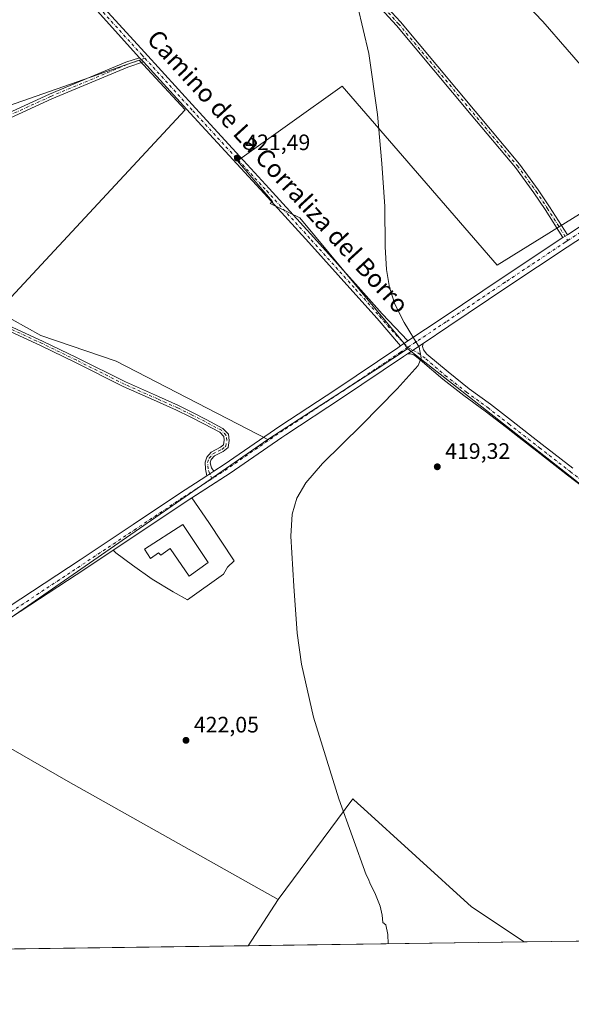
# Model space of a CAD drawing. Units: metres. Extents: x 594713 to 598199, y 4661983 to 4664346.
# Drawn here: x 596557 to 596804, y 4661986 to 4662426 of the extents above; entities that cross this region are included whole.
import ezdxf
from ezdxf.enums import TextEntityAlignment as Align

# ---------------------------------------------------------------- set-up
doc = ezdxf.new("R2010")
doc.units = ezdxf.units.M
doc.header["$MEASUREMENT"] = 0
doc.linetypes.add('DGN Style 4', pattern=[2.6384748266838614, 1.318413404963828, -0.6592067024819142, 0.001648016756204785, -0.6592067024819142])
for name, color, linetype, lineweight in [('Camino Cxs', 7, 'Continuous', 0), ('Camino eje', 30, 'DGN Style 4', 13), ('Comarca CxS', 21, 'Continuous', 0), ('Comunidad Autónoma CxS', 142, 'Continuous', 0), ('Cultivos leñosos CxS', 92, 'Continuous', 0), ('Curva de nivel normal', 30, 'Continuous', 0), ('Edificación Cxs', 1, 'Continuous', 13), ('Explanada Cxs', 7, 'Continuous', 0), ('Municipio CxS', 4, 'Continuous', 0), ('Pista no pavimentada Cxs', 111, 'Continuous', 0), ('Pista no pavimentada eje', 91, 'DGN Style 4', 0), ('Provincia CxS', 1, 'Continuous', 0), ('Punto de cota en terreno', 7, 'Continuous', 0), ('Rótulo de punto de cota en terreno', 7, 'Continuous', 0), ('Texto cartográfico', 7, 'Continuous', 0)]:
    doc.layers.add(name, color=color, linetype=linetype, lineweight=lineweight)
doc.styles.add('Style-Arial', font='txt')

# ---------------------------------------------------------------- blocks, each defined once
blk = doc.blocks.new('*U7')
at = {"layer": 'Cultivos leñosos CxS', "color": 92, "linetype": 'Continuous', "lineweight": 0}
blk.add_polyline3d([(596806.0307, 4662220.6403, 418.5984000000026), (596777.5346999997, 4662242.957699999, 419.1315000000032), (596731.2175000003, 4662279.231899999, 420.2909000000073), (596731.1297000004, 4662279.174900001, 420.2927000000054), (596729.6272999998, 4662281.6337, 420.2681000000011), (596682.9020999996, 4662337.895500001, 421.0693000000028), (596669.6404999997, 4662344.1951, 421.414499999999), (596670.6391000003, 4662345.160700001, 421.3692000000011), (596654.9250999996, 4662363.2753, 421.7164000000049), (596701.8618999999, 4662396.8007, 420.6465000000026), (596771.2291000001, 4662316.6007, 419.3675999999978), (596846.1741000004, 4662363.090700001, 418.3646000000008), (596791.7819999997, 4662425.7371, 418.6065999999992), (596731.0314999997, 4662488.9121, 419.5850999999967), (596684.4058999997, 4662542.790300001, 420.6303000000044), (596735.0528999995, 4662589.424500001, 419.663400000005), (596783.9500000002, 4662628.962099999, 418.5108999999939), (596959.8239000002, 4662433.079500001, 416.2961000000068)], dxfattribs=at)
blk.add_polyline3d([(596783.4166000001, 4662013.8048, 418.2131999999983), (596659.6948999995, 4662012.1163, 420.8390999999974), (596669.8450999996, 4662027.6907, 421.062699999995), (596673.2137000002, 4662032.859300001, 421.0948000000063), (596706.6714000005, 4662077.819900001, 419.7715000000026), (596709.0395000001, 4662075.6633, 419.7456999999995), (596709.8712999999, 4662074.9057, 419.7402000000002), (596759.7039000001, 4662029.529300001, 418.5350000000035)], close=True, dxfattribs=at)
blk = doc.blocks.new('5PATER')
at = {"layer": 'Punto de cota en terreno', "linetype": 'Continuous', "lineweight": 0}
h = blk.add_hatch(color=51, dxfattribs=at)
edge = h.paths.add_edge_path()
edge.add_ellipse((0, 0), major_axis=(-0.1095731443231308, -0.1110710700762829), ratio=0.9994222409660322, start_angle=0, end_angle=360)
blk = doc.blocks.new('*U11')
at = {"layer": 'Explanada Cxs', "color": 7, "linetype": 'Continuous', "lineweight": 0}
for points in [[(596642.1001000004, 4662201.440099999, 421.8413), (596653.5000999998, 4662184.380100001, 421.7324999999983), (596650.4101, 4662181.460100001, 422.1787999999942), (596648.7401000002, 4662178.450099999, 422.553700000004), (596632.5800999999, 4662166.940099999, 422.1785999999993), (596626.1401000004, 4662170.550100001, 422.3242999999929), (596616.7200999996, 4662176.220100001, 422.3736000000063), (596607.9901000002, 4662182.4101, 422.3990999999951), (596600.5100999996, 4662187.9001, 422.5482000000048), (596599.3135000002, 4662189.096700001, 422.5532999999996), (596610.8101000005, 4662196.7401, 422.4106999999931), (596631.5601000005, 4662210.620100001, 421.9704000000056), (596634.5020000003, 4662212.517300001, 421.8217000000004)], [(596630.4301000005, 4662200.640100001, 423.9762999999948), (596613.2801000001, 4662189.640100001, 423.8715999999986), (596615.9600999998, 4662185.420100001, 423.6769000000059), (596619.6401000004, 4662187.890100001, 424.4517000000051), (596620.5500999996, 4662186.950099999, 423.9413000000059), (596624.7600999996, 4662189.890100001, 426.9694000000018), (596633.3701, 4662177.540100001, 424.792300000001), (596641.7600999996, 4662183.550100001, 423.6514000000025)]]:
    blk.add_polyline3d(points, close=True, dxfattribs=at)

msp = doc.modelspace()

# ---------------------------------------------------------------- linework, layer by layer
at = {"layer": 'Camino Cxs', "color": 7, "linetype": 'Continuous', "lineweight": 0, "extrusion": (0.1215935936185822, -0.1242513770284867, 0.98477235607903), "elevation": -506350.455123803, "flags": 128}
msp.add_lwpolyline([(3687393.019411624, 2870667.852155354), (3687393.019411624, 2870670.509061752)], dxfattribs=at)
at = {"layer": 'Camino Cxs', "color": 7, "linetype": 'Continuous', "lineweight": 0, "extrusion": (-0.008466510440735023, -0.005494804684195299, 0.9999490613638475), "elevation": -30252.22811074498, "flags": 128}
msp.add_lwpolyline([(596784.8733426202, 4662234.447685694), (596782.8538092618, 4662233.137065909)], dxfattribs=at)
at = {"layer": 'Camino Cxs', "color": 7, "linetype": 'Continuous', "lineweight": 0, "extrusion": (0.005484207509685209, 0.003539224916597698, 0.9999786984506122), "elevation": 20194.37070236147, "flags": 128}
msp.add_lwpolyline([(596633.0978816431, 4662182.131581603), (596629.9439947081, 4662180.096268857)], dxfattribs=at)
at = {"layer": 'Camino Cxs', "color": 7, "linetype": 'Continuous', "lineweight": 0}
for points in [[(596802.7149, 4662330.2941, 419.224000000002), (596800.6955000004, 4662328.9835, 419.1996999999974), (596792.7229000004, 4662341.489499999, 419.1337000000058), (596787.7182999998, 4662348.9965, 419.2556999999942), (596779.4227, 4662360.320699999, 419.5923999999941), (596759.6039000005, 4662383.970899999, 419.8122000000003), (596726.1517000003, 4662423.9023, 420.4196999999986), (596706.8554999996, 4662444.9165, 420.649900000004), (596708.6233000001, 4662446.5397, 421.0774999999995), (596727.9562999997, 4662425.485300001, 420.6861000000063), (596761.4435000002, 4662385.5123, 420.2204999999958), (596781.3125, 4662361.802100001, 420.1034999999974), (596789.6857000003, 4662350.371900001, 419.734500000006), (596794.7351000002, 4662342.797900001, 419.505799999999)], [(596612.8501000004, 4662407.630100001, 422.242499999993), (596605.8776000004, 4662405.307700001, 423.3190999999933), (596571.7437000005, 4662391.041300001, 423.3846000000049), (596534.2909000004, 4662373.901900001, 424.6909000000014), (596509.4917000001, 4662362.880100001, 424.5368000000017), (596501.1327000001, 4662359.664899999, 424.969299999997), (596496.8635, 4662358.653899999, 425.1815000000061), (596490.7818, 4662358.9857, 425.3585000000021), (596484.5065000001, 4662360.2619, 425.1536000000052), (596483.4008, 4662360.381100001, 425.1224999999977), (596477.8296999997, 4662360.980900001, 425.1410000000033), (596471.2814999997, 4662360.074300001, 425.1812999999966), (596470.5831000004, 4662362.4005, 425.1616999999969), (596477.7931000004, 4662363.398700001, 425.0898000000016), (596483.6227000002, 4662362.7709, 424.969299999997), (596484.8749000002, 4662362.6361, 424.9416999999958), (596491.0880000005, 4662361.372500001, 425.0028000000021), (596496.6479000002, 4662361.069300001, 424.9269000000059), (596500.4221000001, 4662361.963099999, 424.7504999999946), (596508.5729, 4662365.098099999, 424.5838999999978), (596533.3041000003, 4662376.0897, 424.2216000000044), (596570.7813999997, 4662393.240300001, 423.4869000000036), (596605.0159, 4662407.548699999, 423.6343000000052), (596611.0201000003, 4662409.5001, 422.7044000000024)]]:
    msp.add_polyline3d(points, close=True, dxfattribs=at)
for points in [[(596800.6955000004, 4662328.9835, 419.1996999999974), (596792.7229000004, 4662341.489499999, 419.1337000000058), (596787.7182999998, 4662348.9965, 419.2556999999942), (596779.4227, 4662360.320699999, 419.5923999999941), (596759.6039000005, 4662383.970899999, 419.8122000000003), (596726.1517000003, 4662423.9023, 420.4196999999986), (596706.8554999996, 4662444.9165, 420.649900000004), (596708.6233000001, 4662446.5397, 421.0774999999995), (596727.9562999997, 4662425.485300001, 420.6861000000063), (596761.4435000002, 4662385.5123, 420.2204999999958), (596781.3125, 4662361.802100001, 420.1034999999974), (596789.6857000003, 4662350.371900001, 419.734500000006), (596794.7351000002, 4662342.797900001, 419.505799999999), (596802.7149, 4662330.2941, 419.224000000002)], [(596612.8501000004, 4662407.630100001, 422.242499999993), (596605.8776000004, 4662405.307700001, 423.3190999999933), (596571.7437000005, 4662391.041300001, 423.3846000000049), (596534.2909000004, 4662373.901900001, 424.6909000000014), (596509.4917000001, 4662362.880100001, 424.5368000000017), (596501.1327000001, 4662359.664899999, 424.969299999997), (596496.8635, 4662358.653899999, 425.1815000000061), (596490.7818, 4662358.9857, 425.3585000000021), (596484.5065000001, 4662360.2619, 425.1536000000052), (596483.4008, 4662360.381100001, 425.1224999999977), (596477.8296999997, 4662360.980900001, 425.1410000000033), (596471.2814999997, 4662360.074300001, 425.1812999999966), (596470.5831000004, 4662362.4005, 425.1616999999969), (596477.7931000004, 4662363.398700001, 425.0898000000016), (596483.6227000002, 4662362.7709, 424.969299999997), (596484.8749000002, 4662362.6361, 424.9416999999958), (596491.0880000005, 4662361.372500001, 425.0028000000021), (596496.6479000002, 4662361.069300001, 424.9269000000059), (596500.4221000001, 4662361.963099999, 424.7504999999946), (596508.5729, 4662365.098099999, 424.5838999999978), (596533.3041000003, 4662376.0897, 424.2216000000044), (596570.7813999997, 4662393.240300001, 423.4869000000036), (596605.0159, 4662407.548699999, 423.6343000000052), (596611.0201000003, 4662409.5001, 422.7044000000024)], [(596550.1958999997, 4662290.760500001, 423.7422999999981), (596567.9671, 4662282.568499999, 423.3087999999989), (596583.1309000002, 4662275.218499999, 423.0531999999948), (596604.7433000002, 4662264.3793, 422.4464000000008), (596619.5380999995, 4662257.840299999, 422.1536999999954), (596628.5537, 4662253.796700001, 421.9072000000015), (596634.7943000002, 4662250.742699999, 421.7700000000041), (596640.9641000004, 4662247.624700001, 421.6251000000047), (596648.4023000002, 4662243.6351, 421.5478000000003), (596650.9760999996, 4662240.983300001, 421.5822000000044), (596651.2204999998, 4662238.2147, 421.5924999999989), (596650.7389000002, 4662235.0045, 421.6282999999967), (596648.5226999996, 4662233.2807, 421.7158999999957), (596644.5871000001, 4662231.2807, 421.8534999999974), (596643.2128999997, 4662229.6865, 421.7765000000073), (596642.6935000002, 4662228.180500001, 421.6331999999966), (596643.2472999999, 4662225.9321, 421.5825000000041), (596644.3827000001, 4662224.404300001, 421.597299999994), (596641.2289000005, 4662222.369100001, 421.6217999999935), (596640.6926999995, 4662225.314099999, 421.6407000000036), (596640.4671, 4662228.4725, 421.7589000000008), (596641.2708999999, 4662230.803099999, 421.9563000000053), (596643.2039000001, 4662233.045499999, 422.1059999999998), (596647.3383, 4662235.146500001, 421.8806999999942), (596648.6936999997, 4662236.2009, 421.8156000000017), (596649.0059000002, 4662238.282099999, 421.7777999999962), (596648.8532999996, 4662240.011700001, 421.6668000000063), (596647.0614999998, 4662241.8577, 421.5406999999978), (596639.9479, 4662245.6733, 421.7293000000063), (596633.8145000003, 4662248.7729, 421.742499999993), (596627.6196999997, 4662251.804500001, 422.0121000000072), (596618.6432999996, 4662255.830499999, 422.4464000000008), (596603.8049, 4662262.388699999, 422.4453999999969), (596582.1579, 4662273.245300001, 423.1027000000031), (596567.0267000003, 4662280.579500001, 423.3601999999955), (596549.2112999996, 4662288.7919, 423.874100000001)], [(596641.2289000005, 4662222.369100001, 421.6217999999935), (596640.6926999995, 4662225.314099999, 421.6407000000036), (596640.4671, 4662228.4725, 421.7589000000008), (596641.2708999999, 4662230.803099999, 421.9563000000053), (596643.2039000001, 4662233.045499999, 422.1059999999998), (596647.3383, 4662235.146500001, 421.8806999999942), (596648.6936999997, 4662236.2009, 421.8156000000017), (596649.0059000002, 4662238.282099999, 421.7777999999962), (596648.8532999996, 4662240.011700001, 421.6668000000063), (596647.0614999998, 4662241.8577, 421.5406999999978), (596639.9479, 4662245.6733, 421.7293000000063), (596633.8145000003, 4662248.7729, 421.742499999993), (596627.6196999997, 4662251.804500001, 422.0121000000072), (596618.6432999996, 4662255.830499999, 422.4464000000008), (596603.8049, 4662262.388699999, 422.4453999999969), (596582.1579, 4662273.245300001, 423.1027000000031), (596567.0267000003, 4662280.579500001, 423.3601999999955), (596549.2112999996, 4662288.7919, 423.874100000001)], [(596550.1958999997, 4662290.760500001, 423.7422999999981), (596567.9671, 4662282.568499999, 423.3087999999989), (596583.1309000002, 4662275.218499999, 423.0531999999948), (596604.7433000002, 4662264.3793, 422.4464000000008), (596619.5380999995, 4662257.840299999, 422.1536999999954), (596628.5537, 4662253.796700001, 421.9072000000015), (596634.7943000002, 4662250.742699999, 421.7700000000041), (596640.9641000004, 4662247.624700001, 421.6251000000047), (596648.4023000002, 4662243.6351, 421.5478000000003), (596650.9760999996, 4662240.983300001, 421.5822000000044), (596651.2204999998, 4662238.2147, 421.5924999999989), (596650.7389000002, 4662235.0045, 421.6282999999967), (596648.5226999996, 4662233.2807, 421.7158999999957), (596644.5871000001, 4662231.2807, 421.8534999999974), (596643.2128999997, 4662229.6865, 421.7765000000073), (596642.6935000002, 4662228.180500001, 421.6331999999966), (596643.2472999999, 4662225.9321, 421.5825000000041), (596644.3827000001, 4662224.4044, 421.597299999994)]]:
    msp.add_polyline3d(points, dxfattribs=at)
at = {"layer": 'Camino eje', "color": 30, "linetype": 'DGN Style 4', "lineweight": 13}
for points in [[(596707.7392999995, 4662445.7281, 420.8276999999944), (596727.0538999997, 4662424.693700001, 420.5605000000069), (596780.3674999997, 4662361.0613, 419.8246999999974), (596788.7018999998, 4662349.6843, 419.4772999999987), (596793.7291000001, 4662342.1437, 419.289499999999), (596802.9161, 4662327.657099999, 419.3264000000054)], [(596613.5034999996, 4662409.2621, 422.2958999999974), (596605.4467000002, 4662406.428300001, 423.4760999999999), (596571.2625000002, 4662392.140699999, 423.3755999999995), (596533.7975000005, 4662374.9957, 424.4713999999949), (596509.0323000001, 4662363.9891, 424.5589999999939), (596500.7773000002, 4662360.814099999, 424.8598999999958), (596496.7556999996, 4662359.861500001, 425.0553000000073), (596490.9348999998, 4662360.179099999, 425.1805000000023), (596484.6907000003, 4662361.449100001, 425.0460000000021), (596477.8114999998, 4662362.189900001, 425.1034999999974), (596470.9323000005, 4662361.237299999, 425.1698999999935)], [(596643.4424999999, 4662221.0417, 421.5868999999948), (596641.7789000003, 4662225.5485, 421.6067999999942), (596641.5802999996, 4662228.326500001, 421.6925000000047), (596642.2418999998, 4662230.244700001, 421.8656000000047), (596643.8954999996, 4662232.163100001, 421.9655999999959), (596647.9304999998, 4662234.213500001, 421.7872999999963), (596649.7163000006, 4662235.602700001, 421.7131999999983), (596650.1133000003, 4662238.248500001, 421.6861999999965), (596649.9146999996, 4662240.497500001, 421.6098999999958), (596647.7319, 4662242.746300001, 421.4606000000058), (596640.4559000004, 4662246.6489, 421.6557999999932), (596634.3043000001, 4662249.757900001, 421.7497000000003), (596628.0867, 4662252.8005, 421.9318000000058), (596619.0906999996, 4662256.8355, 422.2704999999987), (596604.2741, 4662263.3839, 422.4401000000071), (596582.6442999998, 4662274.231899999, 423.0709000000061), (596567.4968999998, 4662281.574100001, 423.3157999999967), (596549.7037000004, 4662289.7761, 423.804099999994)]]:
    msp.add_polyline3d(points, dxfattribs=at)
at = {"layer": 'Comarca CxS', "color": 21, "linetype": 'Continuous', "lineweight": 0, "flags": 128}
msp.add_lwpolyline([(595459.5341822349, 4664309.275298151), (598152.6100007264, 4664346.049983362), (598184.7500007262, 4662032.929983384), (594739.5100006985, 4661985.909983385)], dxfattribs=at)
at = {"layer": 'Comunidad Autónoma CxS', "color": 142, "linetype": 'Continuous', "lineweight": 0, "flags": 128}
msp.add_lwpolyline([(595459.5341822349, 4664309.275298151), (598152.6100007264, 4664346.049983362), (598184.7500007262, 4662032.929983384), (594739.5100006985, 4661985.909983385)], dxfattribs=at)
at = {"layer": 'Cultivos leñosos CxS', "color": 92, "linetype": 'Continuous', "lineweight": 0, "extrusion": (-0.5437381239107647, 0.8392516470238625, 0.002350653895473261), "elevation": 3588360.999474196, "flags": 128}
msp.add_lwpolyline([(-3035874.902626391, -8014.724204704085), (-3035859.154282512, -8014.463104301221), (-3035823.58464143, -8013.924302494124), (-3035800.365396077, -8013.733601967267)], dxfattribs=at)
at = {"layer": 'Cultivos leñosos CxS', "color": 92, "linetype": 'Continuous', "lineweight": 0, "extrusion": (-0.2644061470771014, 0.4058805975589102, 0.8748430315851321), "elevation": 1734917.924511823, "flags": 128}
msp.add_lwpolyline([(-3044758.305596478, -3132409.519280391), (-3044575.1691923, -3132403.627121797), (-3044561.88772999, -3132403.516470931)], dxfattribs=at)
at = {"layer": 'Cultivos leñosos CxS', "color": 92, "linetype": 'Continuous', "lineweight": 0, "extrusion": (-0.2236442565206733, -0.4239068561642596, 0.8776595147448977), "elevation": -2109340.652126245, "flags": 128}
msp.add_lwpolyline([(-1647861.210298127, 3863480.882299313), (-1647777.940964169, 3863477.631830101), (-1647670.138693046, 3863474.422046524)], dxfattribs=at)
at = {"layer": 'Cultivos leñosos CxS', "color": 92, "linetype": 'Continuous', "lineweight": 0, "extrusion": (0.8377699816420775, -0.5460209274876999, 0.001613878838435772), "elevation": -2045691.918929365, "flags": 128}
msp.add_lwpolyline([(4231512.755215092, 3722.598545871546), (4231506.585783033, 3722.566445829731), (4231487.99585618, 3722.342845538537)], dxfattribs=at)
msp.add_lwpolyline([(4231512.755215092, 3722.598545871546), (4231506.585783033, 3722.566445829731), (4231487.99585618, 3722.342845538537)], dxfattribs=at)
at = {"layer": 'Cultivos leñosos CxS', "color": 92, "linetype": 'Continuous', "lineweight": 0, "extrusion": (0.01072757872888697, 0.0001464116397245124, 0.9999424471529587), "elevation": 7504.101569268099, "flags": 128}
msp.add_lwpolyline([(596620.8472459577, 4662011.067580478), (596443.4870364722, 4662008.647080453)], dxfattribs=at)
at = {"layer": 'Cultivos leñosos CxS', "color": 92, "linetype": 'Continuous', "lineweight": 0, "extrusion": (0.02121550106851653, 0.0002895397056466986, 0.9997748840019791), "elevation": 14429.01637295252, "flags": 128}
msp.add_lwpolyline([(4653435.826242107, -660189.4819134339), (4653435.826242106, -660065.7207314002)], dxfattribs=at)
at = {"layer": 'Cultivos leñosos CxS', "color": 92, "linetype": 'Continuous', "lineweight": 0, "extrusion": (0.03289786980802058, 0.0004490287939321725, 0.999458617720232), "elevation": 22144.26836903113, "flags": 128}
msp.add_lwpolyline([(4653434.756061723, -660019.818508048), (4653434.756061722, -659983.2876303443)], dxfattribs=at)
at = {"layer": 'Cultivos leñosos CxS', "color": 92, "linetype": 'Continuous', "lineweight": 0}
for points in [[(596731.1297000004, 4662279.174900001, 420.2927000000054), (596729.6272999998, 4662281.6337, 420.2681000000011), (596682.9020999996, 4662337.895500001, 421.0693000000028), (596669.6404999997, 4662344.1951, 421.414499999999), (596670.6391000003, 4662345.160700001, 421.3692000000011), (596654.9250999996, 4662363.2753, 421.7164000000049), (596701.8618999999, 4662396.8007, 420.6465000000026), (596771.2291000001, 4662316.6007, 419.3675999999978), (596846.1741000004, 4662363.090700001, 418.3646000000008), (596791.7819999997, 4662425.7371, 418.6065999999992), (596731.0314999997, 4662488.9121, 419.5850999999967), (596684.4058999997, 4662542.790300001, 420.6303000000044), (596735.0528999995, 4662589.424500001, 419.663400000005), (596783.9500000002, 4662628.962099999, 418.5108999999939), (596959.8239000002, 4662433.079500001, 416.2961000000068)], [(596731.1297000004, 4662279.174900001, 420.2927000000054), (596729.6272999998, 4662281.6337, 420.2681000000011), (596682.9020999996, 4662337.895500001, 421.0693000000028), (596669.6404999997, 4662344.1951, 421.414499999999), (596670.6391000003, 4662345.160700001, 421.3692000000011), (596654.9250999996, 4662363.2753, 421.7164000000049), (596701.8618999999, 4662396.8007, 420.6465000000026), (596771.2291000001, 4662316.6007, 419.3675999999978), (596846.1741000004, 4662363.090700001, 418.3646000000008), (596791.7819999997, 4662425.7371, 418.6065999999992), (596731.0314999997, 4662488.9121, 419.5850999999967), (596684.4058999997, 4662542.790300001, 420.6303000000044), (596735.0528999995, 4662589.424500001, 419.663400000005), (596783.9500000002, 4662628.962099999, 418.5108999999939), (596959.8239000002, 4662433.079500001, 416.2961000000068)], [(596731.0314999997, 4662488.9121, 419.5850999999967), (596791.7819999997, 4662425.7371, 418.6065999999992), (596846.1741000004, 4662363.090700001, 418.3646000000008), (596771.2291000001, 4662316.6007, 419.3675999999978), (596701.8618999999, 4662396.8007, 420.6465000000026), (596654.9250999996, 4662363.2753, 421.7164000000049), (596670.6391000003, 4662345.160700001, 421.3692000000011), (596669.6404999997, 4662344.1951, 421.414499999999), (596682.9020999996, 4662337.895500001, 421.0693000000028), (596729.6272999998, 4662281.6337, 420.2681000000011), (596731.1297000004, 4662279.174900001, 420.2927000000054), (596717.9130999995, 4662270.611500001, 420.5537999999942), (596688.0619000001, 4662251.2697, 421.0926000000036), (596668.5752999998, 4662238.644099999, 421.2832999999956), (596600.6787, 4662273.7235, 422.6033000000025), (596566.8317, 4662285.2269, 423.3766000000033), (596547.4622999998, 4662295.974300001, 423.5558000000019), (596631.5675999997, 4662386.149, 422.0409999999974), (596610.9299999997, 4662408.374100001, 422.1576999999961), (596552.4013, 4662387.9683, 424.0473999999958), (596505.9175000006, 4662456.433300001, 423.6756000000024)], [(596547.4622999998, 4662295.974300001, 423.5558000000019), (596631.5675999997, 4662386.149, 422.0409999999974), (596610.9299999997, 4662408.374100001, 422.1576999999961), (596552.4013, 4662387.9683, 424.0473999999958)], [(596547.4622999998, 4662295.974300001, 423.5558000000019), (596631.5675999997, 4662386.149, 422.0409999999974), (596610.9299999997, 4662408.374100001, 422.1576999999961), (596552.4013, 4662387.9683, 424.0473999999958)], [(596547.4622999998, 4662295.974300001, 423.5558000000019), (596566.8317, 4662285.2269, 423.3766000000033), (596600.6787, 4662273.7235, 422.6033000000025), (596668.5752999998, 4662238.644099999, 421.2832999999956)], [(596819.9243999999, 4662014.303200001, 417.0112999999984), (596858.7509000005, 4662077.1951, 416.2323000000033), (596894.8869000003, 4662147.375299999, 416.8323999999994), (596806.0307, 4662220.6403, 418.5984000000026), (596777.5346999997, 4662242.957699999, 419.1315000000032), (596731.2175000003, 4662279.231899999, 420.2909000000073), (596731.1297000004, 4662279.174900001, 420.2927000000054)], [(596819.9243999999, 4662014.303200001, 417.0112999999984), (596858.7509000005, 4662077.1951, 416.2323000000033), (596894.8869000003, 4662147.375299999, 416.8323999999994), (596806.0307, 4662220.6403, 418.5984000000026), (596777.5346999997, 4662242.957699999, 419.1315000000032), (596731.2175000003, 4662279.231899999, 420.2909000000073), (596731.1297000004, 4662279.174900001, 420.2927000000054)], [(596783.4165000003, 4662013.805000001, 418.2131999999983), (596759.7039000001, 4662029.529300001, 418.5350000000035), (596709.8712999999, 4662074.9057, 419.7402000000002), (596709.0395000001, 4662075.6633, 419.7456999999995), (596706.6714000005, 4662077.819900001, 419.7715000000026), (596673.2137000002, 4662032.859300001, 421.0948000000063)], [(596783.4165000003, 4662013.805000001, 418.2131999999983), (596759.7039000001, 4662029.529300001, 418.5350000000035), (596709.8712999999, 4662074.9057, 419.7402000000002), (596709.0395000001, 4662075.6633, 419.7456999999995), (596706.6714000005, 4662077.819900001, 419.7715000000026), (596673.2137000002, 4662032.859300001, 421.0948000000063)]]:
    msp.add_polyline3d(points, dxfattribs=at)
for points in [[(596547.4622999998, 4662295.974300001, 423.5558000000019), (596523.9720999999, 4662309.008300001, 424.2532000000065), (596482.6048999997, 4662354.6557, 425.2005000000063), (596493.1495000003, 4662362.1667, 424.8589999999967), (596552.4013, 4662387.9683, 424.0473999999958), (596610.9299999997, 4662408.374100001, 422.1576999999961), (596631.5675999997, 4662386.149, 422.0409999999974)], [(596547.4622999998, 4662295.974300001, 423.5558000000019), (596566.8317, 4662285.2269, 423.3766000000033), (596600.6787, 4662273.7235, 422.6033000000025), (596668.5752999998, 4662238.644099999, 421.2832999999956), (596517.9402999999, 4662134.362700001, 424.1374999999971), (596506.8646999998, 4662127.032099999, 424.1910999999964), (596426.2581000002, 4662073.679099999, 424.2165999999997), (596380.4912999999, 4662112.290300001, 425.2626000000019), (596329.4770000001, 4662165.458500001, 426.8585000000021), (596317.9987000005, 4662179.0635, 427.0915999999997), (596320.2209000001, 4662181.8531, 426.9992999999959), (596341.3476, 4662208.372500001, 426.7081999999937), (596361.4294999996, 4662233.581700001, 426.3019000000059), (596365.6819000002, 4662238.919500001, 426.1693999999989), (596373.6580999997, 4662231.699300001, 426.0323999999965), (596375.1791000003, 4662230.3223, 425.9945000000008), (596463.5005000001, 4662200.8463, 424.7231000000029), (596523.9720999999, 4662309.008300001, 424.2532000000065)], [(596819.9243000001, 4662014.303099999, 417.0112999999984), (596783.4166000001, 4662013.8048, 418.2131999999983), (596759.7039000001, 4662029.529300001, 418.5350000000035), (596709.8712999999, 4662074.9057, 419.7402000000002), (596709.0395000001, 4662075.6633, 419.7456999999995), (596706.6714000005, 4662077.819900001, 419.7715000000026), (596673.2137000002, 4662032.859300001, 421.0948000000063), (596579.1816999996, 4662085.653700001, 422.6331999999966), (596506.8646999998, 4662127.032099999, 424.1910999999964), (596517.9402999999, 4662134.362700001, 424.1374999999971), (596668.5752999998, 4662238.644099999, 421.2832999999956), (596688.0619000001, 4662251.2697, 421.0926000000036), (596717.9130999995, 4662270.611500001, 420.5537999999942), (596731.1297000004, 4662279.174900001, 420.2927000000054), (596731.2175000003, 4662279.231899999, 420.2909000000073), (596777.5346999997, 4662242.957699999, 419.1315000000032), (596806.0307, 4662220.6403, 418.5984000000026), (596894.8869000003, 4662147.375299999, 416.8323999999994), (596858.7509000005, 4662077.1951, 416.2323000000033)], [(596673.2137000002, 4662032.859300001, 421.0948000000063), (596669.8450999996, 4662027.6907, 421.062699999995), (596659.6948999995, 4662012.1163, 420.8390999999974), (596482.3448999999, 4662009.695900001, 422.7421000000032), (596467.0733000003, 4662025.423900001, 422.9646999999969), (596426.2581000002, 4662073.679099999, 424.2165999999997), (596506.8646999998, 4662127.032099999, 424.1910999999964), (596579.1816999996, 4662085.653700001, 422.6331999999966)]]:
    msp.add_polyline3d(points, close=True, dxfattribs=at)
at = {"layer": 'Curva de nivel normal', "color": 30, "linetype": 'Continuous', "lineweight": 0, "elevation": 420, "flags": 128}
msp.add_lwpolyline([(596722.3885000005, 4662012.972200001), (596722.2599999999, 4662017.1801), (596721.4500000002, 4662021.540100001), (596720.0999999996, 4662022.470100001), (596719.7199999997, 4662025.7601), (596718.8399999999, 4662029.880100001), (596716.4299999997, 4662035.800100001), (596714.4000000004, 4662039.770099999), (596713.6399999997, 4662041.920100001), (596712.5199999996, 4662043.890100001), (596700.3700000001, 4662077.9101), (596689.0199999996, 4662114.470100001), (596683.5800000001, 4662138.130100001), (596681.6200000001, 4662151.940099999), (596680.1299999999, 4662172.950099999), (596678.79, 4662195.4001), (596679.4199999999, 4662205.190099999), (596681.5999999996, 4662212.340100001), (596685.5999999996, 4662219.220100001), (596693.0599999996, 4662227.920100001), (596710.4699999997, 4662245.110099999), (596726.4600000001, 4662261.380100001), (596735.9500000002, 4662271.700099999), (596737.2999999998, 4662275.2501), (596736.3600000005, 4662279.970100001), (596729.5999999996, 4662291.0701), (596725.4800000006, 4662299.2501), (596723.0899999999, 4662306.710100001), (596721.7300000006, 4662314.6601), (596721.1699999999, 4662324.800100001), (596720.9100000003, 4662342.940099999), (596719.6200000001, 4662362.100099999), (596717.7199999997, 4662384.040100001), (596713.7300000006, 4662411.390100001), (596706.2300000006, 4662443.7501)], dxfattribs=at)
at = {"layer": 'Edificación Cxs', "color": 1, "linetype": 'Continuous', "lineweight": 13, "elevation": 426.9694000000017, "flags": 128}
msp.add_lwpolyline([(596630.4301000005, 4662200.640100001), (596641.7600999996, 4662183.550100001), (596633.3701, 4662177.540100001), (596624.7600999996, 4662189.890100001), (596620.5500999996, 4662186.950099999), (596619.6401000004, 4662187.890100001), (596615.9600999998, 4662185.420100001), (596613.2801000001, 4662189.640100001)], close=True, dxfattribs=at)
at = {"layer": 'Edificación Cxs', "color": 1, "linetype": 'Continuous', "lineweight": 13}
msp.add_polyline3d([(596630.4301000005, 4662200.640100001, 423.9762999999948), (596613.2801000001, 4662189.640100001, 423.8715999999986), (596615.9600999998, 4662185.420100001, 423.6769000000059), (596619.6401000004, 4662187.890100001, 424.4517000000051), (596620.5500999996, 4662186.950099999, 423.9413000000059), (596624.7600999996, 4662189.890100001, 426.9694000000018), (596633.3701, 4662177.540100001, 424.792300000001), (596641.7600999996, 4662183.550100001, 423.6514000000025), (596630.4301000005, 4662200.640100001, 423.9762999999948)], dxfattribs=at)
at = {"layer": 'Explanada Cxs', "color": 7, "linetype": 'Continuous', "lineweight": 0}
for points in [[(596642.1001000004, 4662201.440099999, 421.8413), (596653.5000999998, 4662184.380100001, 421.7324999999983), (596650.4101, 4662181.460100001, 422.1787999999942), (596648.7401000002, 4662178.450099999, 422.553700000004), (596632.5800999999, 4662166.940099999, 422.1785999999993), (596626.1401000004, 4662170.550100001, 422.3242999999929), (596616.7200999996, 4662176.220100001, 422.3736000000063), (596607.9901000002, 4662182.4101, 422.3990999999951), (596600.5100999996, 4662187.9001, 422.5482000000048), (596599.3135000002, 4662189.096700001, 422.5532999999996), (596610.8101000005, 4662196.7401, 422.4106999999931), (596631.5601000005, 4662210.620100001, 421.9704000000056), (596634.5020000003, 4662212.517300001, 421.8217000000004), (596642.1001000004, 4662201.440099999, 421.8413)], [(596630.4301000005, 4662200.640100001, 423.9762999999948), (596613.2801000001, 4662189.640100001, 423.8715999999986), (596615.9600999998, 4662185.420100001, 423.6769000000059), (596619.6401000004, 4662187.890100001, 424.4517000000051), (596620.5500999996, 4662186.950099999, 423.9413000000059), (596624.7600999996, 4662189.890100001, 426.9694000000018), (596633.3701, 4662177.540100001, 424.792300000001), (596641.7600999996, 4662183.550100001, 423.6514000000025), (596630.4301000005, 4662200.640100001, 423.9762999999948)]]:
    msp.add_polyline3d(points, dxfattribs=at)
at = {"layer": 'Municipio CxS', "color": 4, "linetype": 'Continuous', "lineweight": 0, "flags": 128}
msp.add_lwpolyline([(595459.5341822349, 4664309.275298151), (598152.6100007264, 4664346.049983362), (598184.7500007262, 4662032.929983384), (594739.5100006985, 4661985.909983385)], dxfattribs=at)
at = {"layer": 'Pista no pavimentada Cxs', "color": 111, "linetype": 'Continuous', "lineweight": 0, "extrusion": (0.1215935936185822, -0.1242513770284867, 0.98477235607903), "elevation": -506350.455123803, "flags": 128}
msp.add_lwpolyline([(3687393.019411624, 2870667.852155354), (3687393.019411624, 2870670.509061752)], dxfattribs=at)
at = {"layer": 'Pista no pavimentada Cxs', "color": 111, "linetype": 'Continuous', "lineweight": 0, "extrusion": (-0.008466510440735023, -0.005494804684195299, 0.9999490613638475), "elevation": -30252.22811074498, "flags": 128}
msp.add_lwpolyline([(596784.8733426202, 4662234.447685694), (596782.8538092618, 4662233.137065909)], dxfattribs=at)
at = {"layer": 'Pista no pavimentada Cxs', "color": 111, "linetype": 'Continuous', "lineweight": 0, "extrusion": (0.007815010964821869, 0.005195525449710527, 0.9999559650899239), "elevation": 29306.79487009929, "flags": 128}
msp.add_lwpolyline([(596706.481606389, 4662191.180719194), (596709.7915968165, 4662193.381148894)], dxfattribs=at)
msp.add_lwpolyline([(596706.481606389, 4662191.180719194), (596709.7915968165, 4662193.381148894)], dxfattribs=at)
at = {"layer": 'Pista no pavimentada Cxs', "color": 111, "linetype": 'Continuous', "lineweight": 0, "extrusion": (0.02750439579816766, 0.01831018098306516, 0.999453973669696), "elevation": 102200.0247822963, "flags": 128}
msp.add_lwpolyline([(3550266.08095223, -3078649.146338071), (3550266.08095223, -3078657.596264262)], dxfattribs=at)
msp.add_lwpolyline([(3550266.08095223, -3078649.146338071), (3550266.08095223, -3078657.596264262)], dxfattribs=at)
at = {"layer": 'Pista no pavimentada Cxs', "color": 111, "linetype": 'Continuous', "lineweight": 0, "extrusion": (0.005484207509685209, 0.003539224916597698, 0.9999786984506122), "elevation": 20194.37070236147, "flags": 128}
msp.add_lwpolyline([(596633.0978816431, 4662182.131581603), (596629.9439947081, 4662180.096268857)], dxfattribs=at)
at = {"layer": 'Pista no pavimentada Cxs', "color": 111, "linetype": 'Continuous', "lineweight": 0}
for points in [[(596611.0201000003, 4662409.5001, 422.7044000000024), (596588.0800999999, 4662434.870100001, 423.1851000000024), (596568.2801000001, 4662456.690099999, 423.1665000000066), (596548.6401000004, 4662478.6601, 423.5451999999932), (596543.0201000003, 4662486.140100001, 423.070200000002), (596538.1101000002, 4662494.120100001, 423.1040000000066), (596525.8701, 4662514.7601, 423.2410999999993), (596513.7901, 4662535.5001, 423.2652999999991), (596499.5000999998, 4662560.690099999, 422.665599999993), (596485.1201, 4662585.8301, 422.8380999999936), (596478.1601, 4662597.3201, 422.7673999999971), (596471.2100999998, 4662608.8101, 422.8007999999973), (596464.0800999999, 4662621.050100001, 422.8870000000024), (596456.9600999998, 4662633.290100001, 422.9731999999931), (596446.8601000002, 4662650.6801, 423.1266000000033), (596436.7701000003, 4662668.0701, 423.4658000000054)], [(596439.7200999996, 4662669.300100001, 423.4174000000058), (596449.6101000002, 4662652.270099999, 423.1417999999976), (596459.7001, 4662634.880100001, 423.3136999999988), (596466.8201000001, 4662622.640100001, 422.9642000000022), (596473.9401000004, 4662610.4301, 422.840400000001), (596487.8501000004, 4662587.440099999, 423.0035999999964), (596502.2600999996, 4662562.2601, 422.766300000003), (596516.5401, 4662537.0801, 423.2443000000058), (596528.6001000004, 4662516.370100001, 423.2740999999951), (596540.8201000001, 4662495.7601, 423.1769000000059), (596545.6501000002, 4662487.9301, 423.209799999997), (596551.0900999998, 4662480.6801, 423.3377999999939), (596570.6300999997, 4662458.8101, 422.9331999999995), (596590.4301000005, 4662437.0101, 422.6603000000032), (596613.2401000002, 4662411.9001, 422.3681999999972), (596636.0900999998, 4662386.840100001, 422.2595000000001), (596652.6501000002, 4662368.890100001, 421.9802999999956), (596669.2100999998, 4662350.9301, 421.6315000000032), (596689.1901000004, 4662329.0001, 421.1169999999984), (596709.0301000001, 4662306.960100001, 420.6808000000019), (596719.8101000005, 4662294.870100001, 420.4262000000017), (596731.2999, 4662282.7205, 420.343200000003)], [(596802.7149, 4662330.2941, 419.224000000002), (596823.3300999999, 4662343.8201, 418.7890999999945), (596853.6201, 4662363.950099999, 418.170100000003), (596880.8300999999, 4662382.3101, 417.6863000000012), (596910.0401, 4662401.840100001, 417.187699999995), (596940.5900999998, 4662421.9101, 416.5739000000031), (596969.6601, 4662441.600099999, 415.9833000000072), (596996.5000999998, 4662459.640100001, 415.456600000005), (597022.0800999999, 4662476.630100001, 415.131899999993), (597053.1001000004, 4662497.190099999, 414.6300000000047), (597087.9600999998, 4662520.0701, 414.0270000000019), (597110.6501000002, 4662535.300100001, 413.9000999999989), (597133.3300999999, 4662550.0701, 413.3986000000005), (597144.4200999998, 4662557.340100001, 413.257500000007), (597152.5201000003, 4662562.7601, 413.0703000000067), (597155.7368999999, 4662564.9647, 413.0282000000007), (597156.4501, 4662566.125499999, 413.0215000000026), (597156.9660999998, 4662567.514699999, 413.0197999999946), (597157.1926999995, 4662569.020099999, 412.9949999999953)], [(597157.0800999999, 4662560.270099999, 412.9851999999955), (597155.1101000002, 4662558.920100001, 413.0388999999996), (597146.9801000003, 4662553.4801, 413.0966999999946), (597135.8701, 4662546.190099999, 413.1701999999932), (597113.2001, 4662531.4301, 413.5240000000049), (597090.5201000003, 4662516.210100001, 414.0112999999984), (597055.6501000002, 4662493.3201, 414.6021999999939), (597024.6401000004, 4662472.770099999, 415.0761999999959), (596999.0800999999, 4662455.790100001, 415.430600000007), (596972.2600999996, 4662437.7501, 415.9149000000034), (596943.1601, 4662418.050100001, 416.459400000007), (596912.6001000004, 4662397.9801, 416.9977000000072), (596883.4200999998, 4662378.460100001, 417.6331999999966), (596856.1901000004, 4662360.090100001, 418.1067000000039), (596825.8901000004, 4662339.950099999, 418.594299999997), (596802.6901000004, 4662324.7401, 419.9704999999958), (596776.1101000002, 4662307.0601, 419.4165999999968), (596749.6700999998, 4662289.360099999, 419.8331000000035), (596738.0701000001, 4662281.6501, 420.1132999999973)], [(596590.4301000005, 4662437.0101, 422.6603000000032), (596613.2401000002, 4662411.9001, 422.3681999999972), (596636.0900999998, 4662386.840100001, 422.2595000000001), (596652.6501000002, 4662368.890100001, 421.9802999999956), (596669.2100999998, 4662350.9301, 421.6315000000032), (596689.1901000004, 4662329.0001, 421.1169999999984), (596709.0301000001, 4662306.960100001, 420.6808000000019), (596719.8101000005, 4662294.870100001, 420.4262000000017), (596731.2998000003, 4662282.7205, 420.343200000003), (596727.9901000002, 4662280.520099999, 420.3804999999993), (596717.4501, 4662292.7601, 420.367499999993), (596706.6700999998, 4662304.840100001, 420.7253999999957), (596686.8400999998, 4662326.870100001, 421.3571999999986), (596666.8800999997, 4662348.790100001, 422.0084000000061), (596633.7600999996, 4662384.690099999, 422.6858000000066), (596612.8501000004, 4662407.630100001, 422.242499999993), (596611.0201000003, 4662409.5001, 422.7044000000024), (596588.0800999999, 4662434.870100001, 423.1851000000024)], [(596727.9901000002, 4662280.520099999, 420.3804999999993), (596717.4501, 4662292.7601, 420.367499999993), (596706.6700999998, 4662304.840100001, 420.7253999999957), (596686.8400999998, 4662326.870100001, 421.3571999999986), (596666.8800999997, 4662348.790100001, 422.0084000000061), (596633.7600999996, 4662384.690099999, 422.6858000000066), (596612.8501000004, 4662407.630100001, 422.242499999993)], [(596467.6370999999, 4662108.097899999, 424.468200000003), (596584.4700999996, 4662184.790100001, 423.2324999999983), (596608.2401000002, 4662200.600099999, 422.4952000000048), (596629.0201000003, 4662214.4901, 421.905899999998), (596641.2289000005, 4662222.369100001, 421.6217999999935), (596644.3827000001, 4662224.404300001, 421.597299999994), (596649.0401, 4662227.4101, 421.5932999999932), (596673.9700999996, 4662244.600099999, 421.320200000002), (596698.9600999998, 4662260.950099999, 420.9462000000058), (596726.7401000002, 4662279.6801, 420.3960999999982), (596727.9901000002, 4662280.520099999, 420.3804999999993), (596731.2998000003, 4662282.7205, 420.343200000003), (596747.0900999998, 4662293.220100001, 419.8387999999978), (596773.5401, 4662310.920100001, 419.4823000000034), (596800.6955000004, 4662328.9835, 419.1996999999974), (596802.7149, 4662330.2941, 419.224000000002), (596823.3300999999, 4662343.8201, 418.7890999999945)], [(596825.8901000004, 4662339.950099999, 418.594299999997), (596802.6901000004, 4662324.7401, 419.9704999999958), (596776.1101000002, 4662307.0601, 419.4165999999968), (596749.6700999998, 4662289.360099999, 419.8331000000035), (596738.0701000001, 4662281.6501, 420.1132999999973), (596731.0401, 4662276.970100001, 420.3925000000018), (596729.3201000001, 4662275.8301, 420.4609999999957), (596701.5301000001, 4662257.090100001, 420.9844000000012), (596676.5601000005, 4662240.7501, 421.4486999999936), (596674.8601000002, 4662239.5801, 421.3018000000012), (596651.6101000002, 4662223.550100001, 421.4426999999997), (596631.5601000005, 4662210.620100001, 421.9704000000056), (596610.8101000005, 4662196.7401, 422.4106999999931), (596587.0301000001, 4662180.9301, 422.8295000000071), (596469.7537000002, 4662104.287900001, 424.3260000000009)], [(596731.2999, 4662282.7205, 420.343200000003), (596747.0900999998, 4662293.220100001, 419.8387999999978), (596773.5401, 4662310.920100001, 419.4823000000034), (596800.6955000004, 4662328.9835, 419.1996999999974)], [(596644.3827000001, 4662224.4044, 421.597299999994), (596649.0401, 4662227.4101, 421.5932999999932), (596673.9700999996, 4662244.600099999, 421.320200000002), (596698.9600999998, 4662260.950099999, 420.9462000000058), (596726.7401000002, 4662279.6801, 420.3960999999982), (596727.9901000002, 4662280.520099999, 420.3804999999993)], [(596814.0201000003, 4662214.1601, 418.4400000000023), (596802.8300999999, 4662222.7501, 418.7228999999934), (596789.0900999998, 4662233.390100001, 418.9792000000016), (596781.1501000002, 4662239.5801, 419.0522999999957), (596775.3800999997, 4662244.0601, 419.2090000000026), (596765.8601000002, 4662251.370100001, 419.4562000000006), (596756.4084999999, 4662258.2849, 419.7081000000035), (596747.0025000004, 4662265.706499999, 420.0510999999969), (596737.8346999995, 4662273.3663, 420.3245000000024), (596735.8901000004, 4662275.072899999, 420.3398000000016), (596733.9700999996, 4662276.4801, 420.3497999999963), (596732.5100999996, 4662276.9301, 420.3782000000065), (596731.0401, 4662276.970100001, 420.3925000000018), (596738.0701000001, 4662281.6501, 420.1132999999973), (596737.8346999995, 4662280.2719, 420.1407000000036), (596738.2713000001, 4662278.803500001, 420.1606000000029), (596739.8191000001, 4662276.7795, 420.1833000000043), (596749.2647000002, 4662268.8815, 419.9330999999948), (596758.6706999998, 4662261.3409, 419.6232000000019), (596768.2200999996, 4662254.440099999, 419.4260000000068), (596777.7401000002, 4662247.120100001, 419.1725000000006), (596787.4401000004, 4662239.5801, 418.9860000000044), (596791.4600999998, 4662236.450099999, 418.9317000000011), (596805.1901000004, 4662225.8101, 418.6873000000051)], [(596738.0701000001, 4662281.6501, 420.1132999999973), (596737.8346999995, 4662280.2719, 420.1407000000036), (596738.2713000001, 4662278.803500001, 420.1606000000029), (596739.8191000001, 4662276.7795, 420.1833000000043), (596749.2647000002, 4662268.8815, 419.9330999999948), (596758.6706999998, 4662261.3409, 419.6232000000019), (596768.2200999996, 4662254.440099999, 419.4260000000068), (596777.7401000002, 4662247.120100001, 419.1725000000006), (596787.4401000004, 4662239.5801, 418.9860000000044), (596791.4600999998, 4662236.450099999, 418.9317000000011), (596805.1901000004, 4662225.8101, 418.6873000000051)], [(596731.0401, 4662276.970100001, 420.3925000000018), (596729.3201000001, 4662275.8301, 420.4609999999957), (596701.5301000001, 4662257.090100001, 420.9844000000012), (596676.5601000005, 4662240.7501, 421.4486999999936), (596674.8601000002, 4662239.5801, 421.3018000000012), (596651.6101000002, 4662223.550100001, 421.4426999999997), (596634.5020000003, 4662212.517300001, 421.8217000000004)], [(596814.0201000003, 4662214.1601, 418.4400000000023), (596802.8300999999, 4662222.7501, 418.7228999999934), (596789.0900999998, 4662233.390100001, 418.9792000000016), (596781.1501000002, 4662239.5801, 419.0522999999957), (596775.3800999997, 4662244.0601, 419.2090000000026), (596765.8601000002, 4662251.370100001, 419.4562000000006), (596756.4084999999, 4662258.2849, 419.7081000000035), (596747.0025000004, 4662265.706499999, 420.0510999999969), (596737.8346999995, 4662273.3663, 420.3245000000024), (596735.8901000004, 4662275.072899999, 420.3398000000016), (596733.9700999996, 4662276.4801, 420.3497999999963), (596732.5100999996, 4662276.9301, 420.3782000000065), (596731.0401, 4662276.970100001, 420.3925000000018)], [(596421.1237000005, 4662079.231699999, 424.3732000000019), (596423.3201000001, 4662079.300100001, 424.3818000000028), (596425.7600999996, 4662079.9801, 424.3867000000028), (596429.1801000005, 4662081.860099999, 424.4121000000014), (596467.6370999999, 4662108.097899999, 424.468200000003), (596584.4700999996, 4662184.790100001, 423.2324999999983), (596608.2401000002, 4662200.600099999, 422.4952000000048), (596629.0201000003, 4662214.4901, 421.905899999998), (596641.2289000005, 4662222.369100001, 421.6217999999935)], [(596634.5020000003, 4662212.517300001, 421.8217000000004), (596631.5601000005, 4662210.620100001, 421.9704000000056), (596610.8101000005, 4662196.7401, 422.4106999999931), (596599.3135000002, 4662189.096700001, 422.5532999999996)], [(596599.3135000002, 4662189.096700001, 422.5532999999996), (596587.0301000001, 4662180.9301, 422.8295000000071), (596469.7537000002, 4662104.287900001, 424.3260000000009), (596431.4200999998, 4662077.800100001, 424.2384000000021), (596429.9101, 4662076.6501, 424.2121000000043), (596429.1700999998, 4662075.0801, 424.1723999999958), (596428.9819, 4662073.6359, 424.132500000007), (596429.1404999997, 4662071.929300001, 424.0776000000042)]]:
    msp.add_polyline3d(points, dxfattribs=at)
at = {"layer": 'Pista no pavimentada eje', "color": 91, "linetype": 'DGN Style 4', "lineweight": 0}
for points in [[(596437.6479000002, 4662670.566099999, 423.4358999999968), (596438.2451, 4662668.6851, 423.4370999999956), (596458.3300999999, 4662634.085100001, 423.0619000000006), (596472.5751, 4662609.620100001, 422.7678000000015), (596486.4851000002, 4662586.6351, 422.9326000000001), (596500.8800999997, 4662561.475099999, 422.7112000000052), (596515.1651, 4662536.290100001, 423.2082999999984), (596527.2351000002, 4662515.565099999, 423.2115999999951), (596539.4650999998, 4662494.940099999, 423.1359999999986), (596544.3350999998, 4662487.0351, 423.1294999999955), (596549.8651000002, 4662479.670100001, 423.3886000000057), (596569.4550999999, 4662457.7501, 422.9872999999934), (596589.2550999997, 4662435.940099999, 422.8592999999965), (596612.1300999997, 4662410.700099999, 422.4048999999941), (596613.5034999996, 4662409.2621, 422.2958999999974)], [(597158.8995000003, 4662564.5701, 412.9324000000051), (597156.5425000006, 4662562.672499999, 412.9502000000066), (597145.7001, 4662555.4101, 413.1582999999956), (597134.6001000004, 4662548.130100001, 413.2540000000009), (597111.9250999996, 4662533.3651, 413.5895000000019), (597089.2401000002, 4662518.140100001, 414.0103999999992), (597054.3750999998, 4662495.255100001, 414.6141000000061), (597023.3601000002, 4662474.700099999, 415.1036000000022), (596997.7901, 4662457.715100001, 415.434500000003), (596970.9600999998, 4662439.675100001, 415.946100000001), (596941.8750999998, 4662419.9801, 416.5129000000015), (596911.3201000001, 4662399.9101, 417.0813999999955), (596882.1250999998, 4662380.3851, 417.6585000000051), (596854.9051000001, 4662362.020099999, 418.1396999999997), (596824.6101000002, 4662341.8851, 418.6622000000062), (596802.9161, 4662327.657099999, 419.3264000000054)], [(596613.5034999996, 4662409.2621, 422.2958999999974), (596634.9250999996, 4662385.765100001, 422.4351000000024), (596668.0450999998, 4662349.860099999, 421.7866000000067), (596688.0151000004, 4662327.9351, 421.1202999999951), (596707.8501000004, 4662305.9001, 420.670499999993), (596718.6300999997, 4662293.815099999, 420.3880000000063), (596723.9001000002, 4662287.6951, 420.4190999999992), (596729.6451000003, 4662281.620100001, 420.354800000001), (596731.2188999997, 4662279.877499999, 420.3499000000011)], [(596802.9161, 4662327.657099999, 419.3264000000054), (596801.7950999998, 4662326.995100001, 419.3364000000001), (596788.1151000002, 4662317.8301, 419.2161000000052), (596774.8251, 4662308.9901, 419.4413000000059), (596748.3800999997, 4662291.290100001, 419.8341999999975), (596731.2188999997, 4662279.877499999, 420.3499000000011)], [(596731.2188999997, 4662279.877499999, 420.3499000000011), (596728.0301000001, 4662277.755100001, 420.4017000000022), (596700.2451, 4662259.020099999, 420.978099999993), (596675.2651000004, 4662242.675100001, 421.4624999999942), (596650.3251, 4662225.4801, 421.5348999999987), (596643.4424999999, 4662221.0417, 421.5868999999948)], [(596731.2188999997, 4662279.877499999, 420.3499000000011), (596733.5571, 4662278.6457, 420.3068999999959), (596735.7511, 4662277.465299999, 420.2473999999929), (596739.3428999997, 4662274.675899999, 420.2332000000025), (596747.9946999997, 4662267.2941, 419.9575999999943), (596757.5197000002, 4662259.872500001, 419.6515999999974), (596767.0401, 4662252.905099999, 419.3916999999929), (596776.5601000005, 4662245.590100001, 419.1747999999934), (596790.2751000002, 4662234.920100001, 418.9328999999998), (596804.0100999996, 4662224.280099999, 418.680600000007), (596826.3951000003, 4662207.1151, 418.1823000000004)], [(596643.4424999999, 4662221.0417, 421.5868999999948), (596630.2901, 4662212.5551, 421.8966999999975), (596609.5251000002, 4662198.670100001, 422.3680000000023), (596575.1951000001, 4662175.850099999, 423.0751000000019), (596523.6801000005, 4662141.850099999, 424.0132000000012), (596481.3548999997, 4662114.384299999, 424.3929999999964), (596450.6630999995, 4662093.614499999, 424.3641000000061), (596428.6901000004, 4662078.7851, 424.3007999999973), (596427.8350999998, 4662078.315099999, 424.2909000000073), (596423.4379000004, 4662075.460899999, 424.2155999999959)]]:
    msp.add_polyline3d(points, dxfattribs=at)
at = {"layer": 'Provincia CxS', "color": 1, "linetype": 'Continuous', "lineweight": 0, "flags": 128}
msp.add_lwpolyline([(595459.5341822349, 4664309.275298151), (598152.6100007264, 4664346.049983362), (598184.7500007262, 4662032.929983384), (594739.5100006985, 4661985.909983385)], dxfattribs=at)

# ---------------------------------------------------------------- block references
at = {"layer": 'Cultivos leñosos CxS', "color": 92, "linetype": 'Continuous', "lineweight": 0}
msp.add_blockref('*U7', (0, 0), dxfattribs=at)
at = {"layer": 'Explanada Cxs', "color": 7, "linetype": 'Continuous', "lineweight": 0}
msp.add_blockref('*U11', (0, 0), dxfattribs=at)
at = {"layer": 'Punto de cota en terreno', "color": 7, "linetype": 'Continuous', "lineweight": 0, "xscale": 10, "yscale": 10, "zscale": 10}
for p in [(596654.8899999997, 4662364.59, 421.4900000000052), (596744.4400000004, 4662226.439999999, 419.320000000007), (596631.8899999997, 4662104.02, 422.0500000000029)]:
    msp.add_blockref('5PATER', p, dxfattribs=at)

# ---------------------------------------------------------------- texts
at = {"layer": 'Rótulo de punto de cota en terreno', "color": 7, "linetype": 'Continuous', "lineweight": 0, "style": 'Style-Arial'}
for s, p in [('421,49', (596658.4177999999, 4662368.117799999)), ('419,32', (596747.9677999998, 4662229.967800001)), ('422,05', (596635.4177999999, 4662107.547800001))]:
    msp.add_text(s, height=7.000000000000002, dxfattribs=at).set_placement(p)
at = {"layer": 'Texto cartográfico', "color": 7, "linetype": 'Continuous', "lineweight": 0, "style": 'Style-Arial'}
msp.add_text('Camino de La Corraliza del Borro', height=8, rotation=312.4590629671713, dxfattribs=at).set_placement((596673.1504160247, 4662358.562338538), align=Align.MIDDLE_CENTER)

doc.saveas('drawing.dxf')
